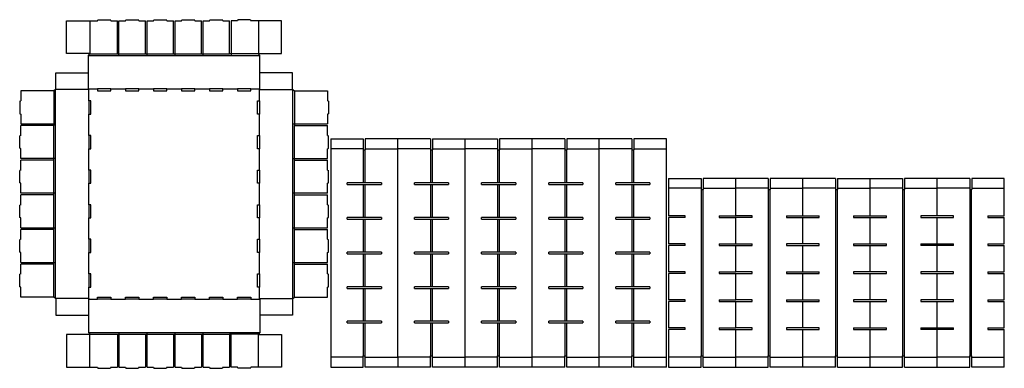
# Model space of a CAD drawing. Extents: x -7 to 142, y 0 to 53.
import ezdxf

# ---------------------------------------------------------------- set-up
doc = ezdxf.new("R2010")
doc.units = 0
doc.header["$MEASUREMENT"] = 0
for name, color, linetype in [('CREASE', 7, 'CONTINUOUS'), ('PERF|000_999-090', 7, 'CONTINUOUS'), ('THRU-CUT', 7, 'CONTINUOUS')]:
    doc.layers.add(name, color=color, linetype=linetype)

msp = doc.modelspace()

# ---------------------------------------------------------------- linework, layer by layer
at = {"layer": 'CREASE', "color": 3}
for p, q in [((3.31, 47.25), (29.31, 47.25)), ((3.5, 47.5), (7.69, 47.5)), ((7.94, 47.5), (11.94, 47.5)), ((12.19, 47.5), (16.19, 47.5)), ((16.44, 47.5), (20.44, 47.5)), ((20.69, 47.5), (24.69, 47.5)), ((29.12, 47.5), (24.94, 47.5)), ((-1.94, 41.88), (-1.94, 36.88)), ((-1.69, 10.38), (-1.69, 42.12)), ((3.38, 42.12), (-1.62, 42.12)), ((3.31, 42.19), (4.69, 42.19)), ((3.38, 40.38), (3.38, 42.12)), ((6.69, 42.19), (8.94, 42.19)), ((10.94, 42.19), (13.19, 42.19)), ((15.19, 42.19), (17.44, 42.19)), ((19.44, 42.19), (21.69, 42.19)), ((23.69, 42.19), (25.94, 42.19)), ((27.94, 42.19), (29.31, 42.19)), ((29.25, 40.38), (29.25, 42.12)), ((29.25, 42.12), (34.25, 42.12)), ((34.31, 10.38), (34.31, 42.12)), ((34.56, 41.88), (34.56, 36.88)), ((3.38, 35.12), (3.38, 38.38)), ((29.25, 35.12), (29.25, 38.38)), ((-1.94, 31.62), (-1.94, 36.62)), ((34.56, 31.62), (34.56, 36.62)), ((3.38, 29.88), (3.38, 33.12)), ((29.25, 29.88), (29.25, 33.12)), ((45.06, 27.94), (45.06, 32.94)), ((45.25, 32.94), (45.25, 27.94)), ((55.25, 27.94), (55.25, 32.94)), ((55.44, 32.94), (55.44, 27.94)), ((65.44, 27.94), (65.44, 32.94)), ((65.63, 32.94), (65.63, 27.94)), ((75.63, 27.94), (75.63, 32.94)), ((75.81, 32.94), (75.81, 27.94)), ((85.81, 27.94), (85.81, 32.94)), ((86, 32.94), (86, 27.94)), ((-1.94, 26.38), (-1.94, 31.38)), ((34.56, 26.38), (34.56, 31.38)), ((3.38, 24.62), (3.38, 27.88)), ((29.25, 24.62), (29.25, 27.88)), ((45.06, 22.69), (45.06, 27.69)), ((45.25, 27.69), (45.25, 22.69)), ((55.25, 22.69), (55.25, 27.69)), ((55.44, 27.69), (55.44, 22.69)), ((65.44, 22.69), (65.44, 27.69)), ((65.63, 27.69), (65.63, 22.69)), ((75.63, 22.69), (75.63, 27.69)), ((75.81, 27.69), (75.81, 22.69)), ((85.81, 22.69), (85.81, 27.69)), ((86, 27.69), (86, 22.69)), ((96.32, 1.69), (96.32, 26.94)), ((96.5, 26.94), (96.5, 1.69)), ((106.5, 1.69), (106.5, 26.94)), ((106.69, 26.94), (106.69, 1.69)), ((116.69, 1.69), (116.69, 26.94)), ((116.88, 26.94), (116.88, 1.69)), ((126.88, 1.69), (126.88, 26.94)), ((127.07, 26.94), (127.07, 1.69)), ((137.07, 1.69), (137.07, 26.94)), ((137.25, 26.94), (137.25, 1.69)), ((-1.94, 21.12), (-1.94, 26.12)), ((34.56, 21.12), (34.56, 26.12)), ((3.38, 19.38), (3.38, 22.62)), ((29.25, 19.38), (29.25, 22.62)), ((45.06, 17.44), (45.06, 22.44)), ((45.25, 22.44), (45.25, 17.44)), ((55.25, 17.44), (55.25, 22.44)), ((55.44, 22.44), (55.44, 17.44)), ((65.44, 17.44), (65.44, 22.44)), ((65.63, 22.44), (65.63, 17.44)), ((75.63, 17.44), (75.63, 22.44)), ((75.81, 22.44), (75.81, 17.44)), ((85.81, 17.44), (85.81, 22.44)), ((86, 22.44), (86, 17.44)), ((-1.94, 15.88), (-1.94, 20.88)), ((34.56, 15.88), (34.56, 20.88)), ((3.38, 14.12), (3.38, 17.38)), ((29.25, 14.12), (29.25, 17.38)), ((45.06, 12.19), (45.06, 17.19)), ((45.25, 17.19), (45.25, 12.19)), ((55.25, 12.19), (55.25, 17.19)), ((55.44, 17.19), (55.44, 12.19)), ((65.44, 12.19), (65.44, 17.19)), ((65.63, 17.19), (65.63, 12.19)), ((75.63, 12.19), (75.63, 17.19)), ((75.81, 17.19), (75.81, 12.19)), ((85.81, 12.19), (85.81, 17.19)), ((86, 17.19), (86, 12.19)), ((-1.94, 10.62), (-1.94, 15.62)), ((34.56, 10.62), (34.56, 15.62)), ((3.38, 10.38), (3.38, 12.12)), ((29.25, 10.38), (29.25, 12.12)), ((45.06, 6.94), (45.06, 11.94)), ((45.25, 11.94), (45.25, 6.94)), ((55.25, 6.94), (55.25, 11.94)), ((55.44, 11.94), (55.44, 6.94)), ((65.44, 6.94), (65.44, 11.94)), ((65.63, 11.94), (65.63, 6.94)), ((75.63, 6.94), (75.63, 11.94)), ((75.81, 11.94), (75.81, 6.94)), ((85.81, 6.94), (85.81, 11.94)), ((86, 11.94), (86, 6.94)), ((3.38, 10.38), (-1.62, 10.38)), ((3.31, 10.31), (4.69, 10.31)), ((6.69, 10.31), (8.94, 10.31)), ((10.94, 10.31), (13.19, 10.31)), ((15.19, 10.31), (17.44, 10.31)), ((19.44, 10.31), (21.69, 10.31)), ((23.69, 10.31), (25.94, 10.31)), ((27.94, 10.31), (29.31, 10.31)), ((29.25, 10.38), (34.25, 10.38)), ((45.06, 1.69), (45.06, 6.69)), ((45.25, 6.69), (45.25, 1.69)), ((55.25, 1.69), (55.25, 6.69)), ((55.44, 6.69), (55.44, 1.69)), ((65.44, 1.69), (65.44, 6.69)), ((65.63, 6.69), (65.63, 1.69)), ((75.63, 1.69), (75.63, 6.69)), ((75.81, 6.69), (75.81, 1.69)), ((85.81, 1.69), (85.81, 6.69)), ((86, 6.69), (86, 1.69)), ((3.31, 5.25), (29.31, 5.25)), ((3.5, 5), (7.69, 5)), ((7.94, 5), (11.94, 5)), ((12.19, 5), (16.19, 5)), ((16.44, 5), (20.44, 5)), ((20.69, 5), (24.69, 5)), ((29.12, 5), (24.94, 5))]:
    msp.add_line(p, q, dxfattribs=at)
at = {"layer": 'PERF|000_999-090', "color": 151}
for p, q in [((3.5, 52.5), (3.5, 47.56)), ((29.12, 52.5), (29.12, 47.56)), ((45, 33.12), (40.06, 33.12)), ((45.31, 33.12), (50.25, 33.12)), ((55.19, 33.12), (50.25, 33.12)), ((55.5, 33.12), (60.44, 33.12)), ((65.38, 33.12), (60.44, 33.12)), ((65.69, 33.12), (70.63, 33.12)), ((75.56, 33.12), (70.63, 33.12)), ((75.88, 33.12), (80.81, 33.12)), ((85.75, 33.12), (80.81, 33.12)), ((86.06, 33.12), (91, 33.12)), ((96.25, 27.12), (91.32, 27.12)), ((96.57, 27.12), (101.5, 27.12)), ((106.44, 27.12), (101.5, 27.12)), ((106.75, 27.12), (111.69, 27.12)), ((116.63, 27.12), (111.69, 27.12)), ((116.94, 27.12), (121.88, 27.12)), ((126.82, 27.12), (121.88, 27.12)), ((127.13, 27.12), (132.07, 27.12)), ((137, 27.12), (132.07, 27.12)), ((137.32, 27.12), (142.25, 27.12)), ((3.5, 0), (3.5, 4.94)), ((29.12, 0), (29.12, 4.94)), ((45, 1.5), (40.06, 1.5)), ((45.31, 1.5), (50.25, 1.5)), ((55.19, 1.5), (50.25, 1.5)), ((55.5, 1.5), (60.44, 1.5)), ((65.38, 1.5), (60.44, 1.5)), ((65.69, 1.5), (70.63, 1.5)), ((75.56, 1.5), (70.63, 1.5)), ((75.88, 1.5), (80.81, 1.5)), ((85.75, 1.5), (80.81, 1.5)), ((86.06, 1.5), (91, 1.5)), ((96.25, 1.5), (91.32, 1.5)), ((96.57, 1.5), (101.5, 1.5)), ((106.44, 1.5), (101.5, 1.5)), ((106.75, 1.5), (111.69, 1.5)), ((116.63, 1.5), (111.69, 1.5)), ((116.94, 1.5), (121.88, 1.5)), ((126.82, 1.5), (121.88, 1.5)), ((127.13, 1.5), (132.07, 1.5)), ((137, 1.5), (132.07, 1.5)), ((137.32, 1.5), (142.25, 1.5))]:
    msp.add_line(p, q, dxfattribs=at)
at = {"layer": 'THRU-CUT', "color": 5}
for p, q in [((0, 47.56), (0, 52.5)), ((0, 52.5), (4.69, 52.5)), ((4.69, 52.5), (4.74, 52.69)), ((4.74, 52.69), (6.64, 52.69)), ((6.69, 52.5), (6.64, 52.69)), ((6.69, 52.5), (7.69, 52.5)), ((7.69, 47.5), (7.69, 52.5)), ((7.94, 47.25), (7.94, 52.5)), ((7.94, 52.5), (8.94, 52.5)), ((8.94, 52.5), (8.99, 52.69)), ((8.99, 52.69), (10.89, 52.69)), ((10.94, 52.5), (10.89, 52.69)), ((10.94, 52.5), (11.94, 52.5)), ((11.94, 47.5), (11.94, 52.5)), ((12.19, 52.5), (13.19, 52.5)), ((12.19, 47.25), (12.19, 52.5)), ((13.19, 52.5), (13.24, 52.69)), ((13.24, 52.69), (15.14, 52.69)), ((15.19, 52.5), (15.14, 52.69)), ((15.19, 52.5), (16.19, 52.5)), ((16.19, 47.5), (16.19, 52.5)), ((16.44, 52.5), (17.44, 52.5)), ((16.44, 47.25), (16.44, 52.5)), ((17.44, 52.5), (17.49, 52.69)), ((17.49, 52.69), (19.39, 52.69)), ((19.44, 52.5), (19.39, 52.69)), ((19.44, 52.5), (20.44, 52.5)), ((20.44, 47.5), (20.44, 52.5)), ((20.69, 47.25), (20.69, 52.5)), ((20.69, 52.5), (21.69, 52.5)), ((21.69, 52.5), (21.74, 52.69)), ((21.74, 52.69), (23.64, 52.69)), ((23.69, 52.5), (23.64, 52.69)), ((23.69, 52.5), (24.69, 52.5)), ((24.69, 47.5), (24.69, 52.5)), ((24.94, 52.5), (24.94, 47.25)), ((25.94, 52.5), (24.94, 52.5)), ((25.99, 52.69), (25.94, 52.5)), ((27.89, 52.69), (25.99, 52.69)), ((27.89, 52.69), (27.94, 52.5)), ((32.62, 52.5), (27.94, 52.5)), ((32.62, 47.56), (32.62, 52.5)), ((3.5, 47.56), (0, 47.56)), ((3.31, 47.25), (3.5, 47.5)), ((3.31, 42.19), (3.31, 47.25)), ((3.5, 47.56), (3.5, 47.5)), ((7.69, 47.5), (7.94, 47.5)), ((11.94, 47.5), (12.19, 47.5)), ((16.19, 47.5), (16.44, 47.5)), ((20.44, 47.5), (20.69, 47.5)), ((24.94, 47.5), (24.69, 47.5)), ((29.12, 47.56), (29.12, 47.5)), ((29.12, 47.56), (32.62, 47.56)), ((29.31, 47.25), (29.12, 47.5)), ((29.31, 42.19), (29.31, 47.25)), ((-1.62, 44.62), (3.31, 44.62)), ((-1.62, 42.12), (-1.62, 44.62)), ((34.25, 44.62), (29.31, 44.62)), ((34.25, 42.12), (34.25, 44.62)), ((-1.94, 41.88), (-6.94, 41.88)), ((-6.94, 41.88), (-6.94, 40.38)), ((-1.69, 42.12), (-1.94, 41.88)), ((-1.62, 42.12), (-1.69, 42.12)), ((3.38, 42.12), (3.31, 42.19)), ((6.69, 42.19), (4.69, 42.19)), ((4.69, 42.19), (4.69, 41.88)), ((4.69, 41.88), (6.69, 41.88)), ((6.69, 41.88), (6.69, 42.19)), ((8.94, 42.19), (8.94, 41.88)), ((10.94, 42.19), (8.94, 42.19)), ((8.94, 41.88), (10.94, 41.88)), ((10.94, 41.88), (10.94, 42.19)), ((13.19, 42.19), (13.19, 41.88)), ((15.19, 42.19), (13.19, 42.19)), ((13.19, 41.88), (15.19, 41.88)), ((15.19, 41.88), (15.19, 42.19)), ((17.44, 42.19), (17.44, 41.88)), ((19.44, 42.19), (17.44, 42.19)), ((17.44, 41.88), (19.44, 41.88)), ((19.44, 41.88), (19.44, 42.19)), ((21.69, 42.19), (21.69, 41.88)), ((23.69, 42.19), (21.69, 42.19)), ((21.69, 41.88), (23.69, 41.88)), ((23.69, 41.88), (23.69, 42.19)), ((27.94, 42.19), (25.94, 42.19)), ((25.94, 42.19), (25.94, 41.88)), ((25.94, 41.88), (27.94, 41.88)), ((27.94, 41.88), (27.94, 42.19)), ((29.25, 42.12), (29.31, 42.19)), ((34.25, 42.12), (34.31, 42.12)), ((34.31, 42.12), (34.56, 41.88)), ((34.56, 41.88), (39.56, 41.88)), ((39.56, 41.88), (39.56, 40.38)), ((-7.12, 40.32), (-6.94, 40.38)), ((3.38, 40.38), (3.38, 38.38)), ((3.69, 40.38), (3.38, 40.38)), ((3.69, 38.38), (3.69, 40.38)), ((28.94, 40.38), (29.25, 40.38)), ((28.94, 38.38), (28.94, 40.38)), ((29.25, 40.38), (29.25, 38.38)), ((39.75, 40.32), (39.56, 40.38)), ((-7.12, 40.32), (-7.12, 38.43)), ((39.75, 40.32), (39.75, 38.43)), ((-7.12, 38.43), (-6.94, 38.38)), ((-6.94, 38.38), (-6.94, 36.88)), ((3.38, 38.38), (3.69, 38.38)), ((29.25, 38.38), (28.94, 38.38)), ((39.75, 38.43), (39.56, 38.38)), ((39.56, 38.38), (39.56, 36.88)), ((-6.94, 36.88), (-1.69, 36.88)), ((-1.94, 36.62), (-6.94, 36.62)), ((-6.94, 35.12), (-6.94, 36.62)), ((-1.94, 36.88), (-1.94, 36.62)), ((34.31, 36.88), (39.56, 36.88)), ((34.56, 36.88), (34.56, 36.62)), ((34.56, 36.62), (39.56, 36.62)), ((39.56, 35.12), (39.56, 36.62)), ((-6.94, 35.12), (-7.12, 35.07)), ((-7.12, 33.18), (-7.12, 35.07)), ((3.38, 35.12), (3.38, 33.12)), ((3.69, 35.12), (3.38, 35.12)), ((3.69, 33.12), (3.69, 35.12)), ((28.94, 35.12), (29.25, 35.12)), ((28.94, 33.12), (28.94, 35.12)), ((29.25, 35.12), (29.25, 33.12)), ((39.56, 35.12), (39.75, 35.07)), ((39.75, 33.18), (39.75, 35.07)), ((40.06, 34.62), (40.06, 0)), ((40.06, 34.62), (45, 34.62)), ((45, 34.62), (45, 32.94)), ((55.19, 34.62), (45.31, 34.62)), ((45.31, 34.62), (45.31, 32.94)), ((50.25, 33.12), (50.25, 34.62)), ((55.19, 34.62), (55.19, 32.94)), ((55.5, 34.62), (55.5, 32.94)), ((55.5, 34.62), (65.38, 34.62)), ((60.44, 0), (60.44, 34.62)), ((65.38, 34.62), (65.38, 32.94)), ((65.69, 34.62), (65.69, 32.94)), ((75.56, 34.62), (65.69, 34.62)), ((70.63, 0), (70.63, 34.62)), ((75.56, 34.62), (75.56, 32.94)), ((85.75, 34.62), (75.88, 34.62)), ((75.88, 34.62), (75.88, 32.94)), ((80.81, 0), (80.81, 34.62)), ((85.75, 34.62), (85.75, 32.94)), ((91, 34.62), (86.06, 34.62)), ((86.06, 34.62), (86.06, 32.94)), ((91, 0), (91, 34.62)), ((-6.94, 33.12), (-7.12, 33.18)), ((-6.94, 31.62), (-6.94, 33.12)), ((3.38, 33.12), (3.69, 33.12)), ((29.25, 33.12), (28.94, 33.12)), ((39.56, 33.12), (39.75, 33.18)), ((39.56, 31.62), (39.56, 33.12)), ((45, 32.94), (45.31, 32.94)), ((50.25, 1.5), (50.25, 33.12)), ((55.19, 32.94), (55.5, 32.94)), ((65.38, 32.94), (65.69, 32.94)), ((75.56, 32.94), (75.88, 32.94)), ((85.75, 32.94), (86.06, 32.94)), ((-1.69, 31.62), (-6.94, 31.62)), ((-1.94, 31.38), (-6.94, 31.38)), ((-6.94, 29.88), (-6.94, 31.38)), ((-1.94, 31.38), (-1.94, 31.62)), ((34.31, 31.62), (39.56, 31.62)), ((34.56, 31.38), (34.56, 31.62)), ((34.56, 31.38), (39.56, 31.38)), ((39.56, 29.88), (39.56, 31.38)), ((-6.94, 29.88), (-7.12, 29.82)), ((-7.12, 27.93), (-7.12, 29.82)), ((3.38, 29.88), (3.38, 27.88)), ((3.69, 29.88), (3.38, 29.88)), ((3.69, 27.88), (3.69, 29.88)), ((28.94, 27.88), (28.94, 29.88)), ((28.94, 29.88), (29.25, 29.88)), ((29.25, 29.88), (29.25, 27.88)), ((39.56, 29.88), (39.75, 29.82)), ((39.75, 27.93), (39.75, 29.82)), ((91.32, 28.62), (91.32, 22.94)), ((91.32, 28.62), (96.25, 28.62)), ((96.25, 28.62), (96.25, 26.94)), ((96.57, 28.62), (96.57, 26.94)), ((106.44, 28.62), (96.57, 28.62)), ((101.5, 22.94), (101.5, 28.62)), ((106.44, 28.62), (106.44, 26.94)), ((106.75, 28.62), (106.75, 26.94)), ((116.63, 28.62), (106.75, 28.62)), ((111.69, 22.94), (111.69, 28.62)), ((116.63, 28.62), (116.63, 26.94)), ((116.94, 28.62), (116.94, 26.94)), ((116.94, 28.62), (126.82, 28.62)), ((121.88, 22.94), (121.88, 28.62)), ((126.82, 28.62), (126.82, 26.94)), ((127.13, 28.62), (127.13, 26.94)), ((137, 28.62), (127.13, 28.62)), ((132.07, 22.94), (132.07, 28.62)), ((137, 28.62), (137, 26.94)), ((142.25, 28.62), (137.32, 28.62)), ((137.32, 28.62), (137.32, 26.94)), ((142.25, 22.94), (142.25, 28.62)), ((-6.94, 27.88), (-7.12, 27.93)), ((-6.94, 26.38), (-6.94, 27.88)), ((3.38, 27.88), (3.69, 27.88)), ((29.25, 27.88), (28.94, 27.88)), ((39.56, 27.88), (39.75, 27.93)), ((39.56, 26.38), (39.56, 27.88)), ((42.56, 27.69), (42.56, 27.94)), ((47.75, 27.94), (42.56, 27.94)), ((42.56, 27.69), (47.75, 27.69)), ((47.75, 27.94), (47.75, 27.69)), ((52.75, 27.69), (52.75, 27.94)), ((57.94, 27.94), (52.75, 27.94)), ((52.75, 27.69), (57.94, 27.69)), ((57.94, 27.94), (57.94, 27.69)), ((68.13, 27.94), (62.94, 27.94)), ((62.94, 27.69), (62.94, 27.94)), ((62.94, 27.69), (68.13, 27.69)), ((68.13, 27.94), (68.13, 27.69)), ((73.13, 27.69), (73.13, 27.94)), ((78.31, 27.94), (73.13, 27.94)), ((73.13, 27.69), (78.31, 27.69)), ((78.31, 27.94), (78.31, 27.69)), ((83.31, 27.69), (83.31, 27.94)), ((88.5, 27.94), (83.31, 27.94)), ((83.31, 27.69), (88.5, 27.69)), ((88.5, 27.94), (88.5, 27.69)), ((96.25, 26.94), (96.57, 26.94)), ((106.44, 26.94), (106.75, 26.94)), ((116.63, 26.94), (116.94, 26.94)), ((126.82, 26.94), (127.13, 26.94)), ((137, 26.94), (137.32, 26.94)), ((-1.69, 26.38), (-6.94, 26.38)), ((-1.94, 26.12), (-6.94, 26.12)), ((-6.94, 24.62), (-6.94, 26.12)), ((-1.94, 26.12), (-1.94, 26.38)), ((39.56, 26.38), (34.31, 26.38)), ((34.56, 26.12), (34.56, 26.38)), ((34.56, 26.12), (39.56, 26.12)), ((39.56, 24.62), (39.56, 26.12)), ((-6.94, 24.62), (-7.12, 24.57)), ((-7.12, 22.68), (-7.12, 24.57)), ((3.69, 24.62), (3.38, 24.62)), ((3.38, 24.62), (3.38, 22.62)), ((3.69, 22.62), (3.69, 24.62)), ((28.94, 22.62), (28.94, 24.62)), ((28.94, 24.62), (29.25, 24.62)), ((29.25, 24.62), (29.25, 22.62)), ((39.56, 24.62), (39.75, 24.57)), ((39.75, 22.68), (39.75, 24.57)), ((-6.94, 22.62), (-7.12, 22.68)), ((-6.94, 21.12), (-6.94, 22.62)), ((3.38, 22.62), (3.69, 22.62)), ((29.25, 22.62), (28.94, 22.62)), ((39.56, 22.62), (39.75, 22.68)), ((39.56, 21.12), (39.56, 22.62)), ((42.56, 22.44), (42.56, 22.69)), ((47.75, 22.69), (42.56, 22.69)), ((42.56, 22.44), (47.75, 22.44)), ((47.75, 22.69), (47.75, 22.44)), ((57.94, 22.69), (52.75, 22.69)), ((52.75, 22.44), (52.75, 22.69)), ((52.75, 22.44), (57.94, 22.44)), ((57.94, 22.69), (57.94, 22.44)), ((68.13, 22.69), (62.94, 22.69)), ((62.94, 22.44), (62.94, 22.69)), ((62.94, 22.44), (68.13, 22.44)), ((68.13, 22.69), (68.13, 22.44)), ((73.13, 22.44), (73.13, 22.69)), ((78.31, 22.69), (73.13, 22.69)), ((73.13, 22.44), (78.31, 22.44)), ((78.31, 22.69), (78.31, 22.44)), ((88.5, 22.69), (83.31, 22.69)), ((83.31, 22.44), (83.31, 22.69)), ((83.31, 22.44), (88.5, 22.44)), ((88.5, 22.69), (88.5, 22.44)), ((93.82, 22.94), (91.32, 22.94)), ((93.82, 22.69), (91.32, 22.69)), ((91.32, 22.69), (91.32, 18.69)), ((93.82, 22.69), (93.82, 22.94)), ((99, 22.94), (99, 22.69)), ((99, 22.94), (101.5, 22.94)), ((99, 22.69), (101.5, 22.69)), ((104, 22.94), (101.5, 22.94)), ((104, 22.69), (101.5, 22.69)), ((101.5, 18.69), (101.5, 22.69)), ((104, 22.69), (104, 22.94)), ((109.19, 22.94), (114.19, 22.94)), ((109.19, 22.94), (109.19, 22.69)), ((109.19, 22.69), (114.19, 22.69)), ((111.69, 18.69), (111.69, 22.69)), ((114.19, 22.69), (114.19, 22.94)), ((119.38, 22.94), (119.38, 22.69)), ((119.38, 22.94), (124.38, 22.94)), ((119.38, 22.69), (124.38, 22.69)), ((121.88, 18.69), (121.88, 22.69)), ((124.38, 22.69), (124.38, 22.94)), ((129.57, 22.94), (129.57, 22.69)), ((134.57, 22.94), (129.57, 22.94)), ((129.57, 22.69), (134.57, 22.69)), ((132.07, 18.69), (132.07, 22.69)), ((134.57, 22.69), (134.57, 22.94)), ((139.75, 22.94), (142.25, 22.94)), ((139.75, 22.94), (139.75, 22.69)), ((139.75, 22.69), (142.25, 22.69)), ((142.25, 18.69), (142.25, 22.69)), ((-6.94, 21.12), (-1.69, 21.12)), ((-1.94, 20.88), (-1.94, 21.12)), ((34.31, 21.12), (39.56, 21.12)), ((34.56, 20.88), (34.56, 21.12)), ((-1.94, 20.88), (-6.94, 20.88)), ((-6.94, 19.38), (-6.94, 20.88)), ((34.56, 20.88), (39.56, 20.88)), ((39.56, 19.38), (39.56, 20.88)), ((-6.94, 19.38), (-7.12, 19.32)), ((-7.12, 17.43), (-7.12, 19.32)), ((3.38, 19.38), (3.38, 17.38)), ((3.69, 19.38), (3.38, 19.38)), ((3.69, 17.38), (3.69, 19.38)), ((28.94, 17.38), (28.94, 19.38)), ((28.94, 19.38), (29.25, 19.38)), ((29.25, 19.38), (29.25, 17.38)), ((39.56, 19.38), (39.75, 19.32)), ((39.75, 17.43), (39.75, 19.32)), ((93.82, 18.69), (91.32, 18.69)), ((91.32, 18.44), (91.32, 14.44)), ((93.82, 18.44), (91.32, 18.44)), ((93.82, 18.44), (93.82, 18.69)), ((99, 18.69), (99, 18.44)), ((99, 18.69), (104, 18.69)), ((99, 18.44), (104, 18.44)), ((101.5, 14.44), (101.5, 18.44)), ((104, 18.44), (104, 18.69)), ((114.19, 18.69), (109.19, 18.69)), ((109.19, 18.69), (109.19, 18.44)), ((109.19, 18.44), (114.19, 18.44)), ((111.69, 14.44), (111.69, 18.44)), ((114.19, 18.44), (114.19, 18.69)), ((119.38, 18.69), (124.38, 18.69)), ((119.38, 18.69), (119.38, 18.44)), ((119.38, 18.44), (124.38, 18.44)), ((121.88, 14.44), (121.88, 18.44)), ((124.38, 18.44), (124.38, 18.69)), ((129.57, 18.69), (129.57, 18.44)), ((129.57, 18.69), (134.57, 18.69)), ((134.57, 18.44), (129.57, 18.44)), ((132.07, 14.44), (132.07, 18.44)), ((134.57, 18.44), (134.57, 18.69)), ((139.75, 18.69), (139.75, 18.44)), ((139.75, 18.69), (142.25, 18.69)), ((139.75, 18.44), (142.25, 18.44)), ((142.25, 14.44), (142.25, 18.44)), ((-6.94, 17.38), (-7.12, 17.43)), ((-6.94, 15.88), (-6.94, 17.38)), ((3.38, 17.38), (3.69, 17.38)), ((29.25, 17.38), (28.94, 17.38)), ((39.56, 17.38), (39.75, 17.43)), ((39.56, 15.88), (39.56, 17.38)), ((42.56, 17.19), (42.56, 17.44)), ((47.75, 17.44), (42.56, 17.44)), ((42.56, 17.19), (47.75, 17.19)), ((47.75, 17.44), (47.75, 17.19)), ((57.94, 17.44), (52.75, 17.44)), ((52.75, 17.19), (52.75, 17.44)), ((52.75, 17.19), (57.94, 17.19)), ((57.94, 17.44), (57.94, 17.19)), ((68.13, 17.44), (62.94, 17.44)), ((62.94, 17.19), (62.94, 17.44)), ((62.94, 17.19), (68.13, 17.19)), ((68.13, 17.44), (68.13, 17.19)), ((73.13, 17.19), (73.13, 17.44)), ((78.31, 17.44), (73.13, 17.44)), ((73.13, 17.19), (78.31, 17.19)), ((78.31, 17.44), (78.31, 17.19)), ((83.31, 17.19), (83.31, 17.44)), ((88.5, 17.44), (83.31, 17.44)), ((83.31, 17.19), (88.5, 17.19)), ((88.5, 17.44), (88.5, 17.19)), ((-6.94, 15.88), (-1.69, 15.88)), ((-6.94, 14.12), (-6.94, 15.62)), ((-1.94, 15.62), (-6.94, 15.62)), ((-1.94, 15.62), (-1.94, 15.88)), ((34.31, 15.88), (39.56, 15.88)), ((34.56, 15.62), (34.56, 15.88)), ((34.56, 15.62), (39.56, 15.62)), ((39.56, 14.12), (39.56, 15.62)), ((-6.94, 14.12), (-7.12, 14.07)), ((-7.12, 12.18), (-7.12, 14.07)), ((3.38, 14.12), (3.38, 12.12)), ((3.69, 14.12), (3.38, 14.12)), ((3.69, 12.12), (3.69, 14.12)), ((28.94, 14.12), (29.25, 14.12)), ((28.94, 12.12), (28.94, 14.12)), ((29.25, 14.12), (29.25, 12.12)), ((39.56, 14.12), (39.75, 14.07)), ((39.75, 12.18), (39.75, 14.07)), ((93.82, 14.44), (91.32, 14.44)), ((91.32, 14.19), (91.32, 10.19)), ((93.82, 14.19), (91.32, 14.19)), ((93.82, 14.19), (93.82, 14.44)), ((99, 14.44), (99, 14.19)), ((99, 14.44), (101.5, 14.44)), ((99, 14.19), (104, 14.19)), ((104, 14.44), (101.5, 14.44)), ((101.5, 10.19), (101.5, 14.19)), ((104, 14.19), (104, 14.44)), ((109.19, 14.44), (109.19, 14.19)), ((109.19, 14.44), (114.19, 14.44)), ((109.19, 14.19), (114.19, 14.19)), ((111.69, 10.19), (111.69, 14.19)), ((114.19, 14.19), (114.19, 14.44)), ((119.38, 14.44), (119.38, 14.19)), ((124.38, 14.44), (119.38, 14.44)), ((119.38, 14.19), (124.38, 14.19)), ((121.88, 10.19), (121.88, 14.19)), ((124.38, 14.19), (124.38, 14.44)), ((134.57, 14.44), (129.57, 14.44)), ((129.57, 14.44), (129.57, 14.19)), ((129.57, 14.19), (134.57, 14.19)), ((132.07, 10.19), (132.07, 14.19)), ((134.57, 14.19), (134.57, 14.44)), ((139.75, 14.44), (142.25, 14.44)), ((139.75, 14.44), (139.75, 14.19)), ((139.75, 14.19), (142.25, 14.19)), ((142.25, 10.19), (142.25, 14.19)), ((-6.94, 12.12), (-7.12, 12.18)), ((-6.94, 10.62), (-6.94, 12.12)), ((3.38, 12.12), (3.69, 12.12)), ((29.25, 12.12), (28.94, 12.12)), ((39.56, 12.12), (39.75, 12.18)), ((39.56, 10.62), (39.56, 12.12)), ((42.56, 11.94), (42.56, 12.19)), ((47.75, 12.19), (42.56, 12.19)), ((47.75, 12.19), (47.75, 11.94)), ((52.75, 11.94), (52.75, 12.19)), ((57.94, 12.19), (52.75, 12.19)), ((57.94, 12.19), (57.94, 11.94)), ((62.94, 11.94), (62.94, 12.19)), ((68.13, 12.19), (62.94, 12.19)), ((68.13, 12.19), (68.13, 11.94)), ((73.13, 11.94), (73.13, 12.19)), ((78.31, 12.19), (73.13, 12.19)), ((78.31, 12.19), (78.31, 11.94)), ((83.31, 11.94), (83.31, 12.19)), ((88.5, 12.19), (83.31, 12.19)), ((88.5, 12.19), (88.5, 11.94)), ((-1.94, 10.62), (-6.94, 10.62)), ((-1.69, 10.38), (-1.94, 10.62)), ((4.69, 10.31), (4.69, 10.62)), ((4.69, 10.62), (6.69, 10.62)), ((6.69, 10.62), (6.69, 10.31)), ((8.94, 10.31), (8.94, 10.62)), ((8.94, 10.62), (10.94, 10.62)), ((10.94, 10.62), (10.94, 10.31)), ((13.19, 10.31), (13.19, 10.62)), ((13.19, 10.62), (15.19, 10.62)), ((15.19, 10.62), (15.19, 10.31)), ((17.44, 10.62), (19.44, 10.62)), ((17.44, 10.31), (17.44, 10.62)), ((19.44, 10.62), (19.44, 10.31)), ((21.69, 10.31), (21.69, 10.62)), ((21.69, 10.62), (23.69, 10.62)), ((23.69, 10.62), (23.69, 10.31)), ((25.94, 10.31), (25.94, 10.62)), ((25.94, 10.62), (27.94, 10.62)), ((27.94, 10.62), (27.94, 10.31)), ((34.31, 10.38), (34.56, 10.62)), ((34.56, 10.62), (39.56, 10.62)), ((42.56, 11.94), (47.75, 11.94)), ((52.75, 11.94), (57.94, 11.94)), ((62.94, 11.94), (68.13, 11.94)), ((73.13, 11.94), (78.31, 11.94)), ((83.31, 11.94), (88.5, 11.94)), ((-1.62, 10.38), (-1.69, 10.38)), ((-1.62, 10.38), (-1.62, 7.88)), ((3.38, 10.38), (3.31, 10.31)), ((3.31, 10.31), (3.31, 5.25)), ((6.69, 10.31), (4.69, 10.31)), ((10.94, 10.31), (8.94, 10.31)), ((15.19, 10.31), (13.19, 10.31)), ((19.44, 10.31), (17.44, 10.31)), ((23.69, 10.31), (21.69, 10.31)), ((27.94, 10.31), (25.94, 10.31)), ((29.25, 10.38), (29.31, 10.31)), ((29.31, 10.31), (29.31, 5.25)), ((34.25, 10.38), (34.31, 10.38)), ((34.25, 10.38), (34.25, 7.88)), ((93.82, 10.19), (91.32, 10.19)), ((93.82, 9.94), (91.32, 9.94)), ((91.32, 9.94), (91.32, 5.94)), ((93.82, 9.94), (93.82, 10.19)), ((99, 10.19), (101.5, 10.19)), ((99, 10.19), (99, 9.94)), ((99, 9.94), (104, 9.94)), ((104, 10.19), (101.5, 10.19)), ((101.5, 5.94), (101.5, 9.94)), ((104, 9.94), (104, 10.19)), ((109.19, 10.19), (114.19, 10.19)), ((109.19, 10.19), (109.19, 9.94)), ((109.19, 9.94), (114.19, 9.94)), ((111.69, 5.94), (111.69, 9.94)), ((114.19, 9.94), (114.19, 10.19)), ((124.38, 10.19), (119.38, 10.19)), ((119.38, 10.19), (119.38, 9.94)), ((119.38, 9.94), (124.38, 9.94)), ((121.88, 5.94), (121.88, 9.94)), ((124.38, 9.94), (124.38, 10.19)), ((134.57, 10.19), (129.57, 10.19)), ((129.57, 10.19), (129.57, 9.94)), ((129.57, 9.94), (134.57, 9.94)), ((132.07, 5.94), (132.07, 9.94)), ((134.57, 9.94), (134.57, 10.19)), ((139.75, 10.19), (142.25, 10.19)), ((139.75, 10.19), (139.75, 9.94)), ((139.75, 9.94), (142.25, 9.94)), ((142.25, 5.94), (142.25, 9.94)), ((-1.62, 7.88), (3.31, 7.88)), ((34.25, 7.88), (29.31, 7.88)), ((42.56, 6.69), (42.56, 6.94)), ((47.75, 6.94), (42.56, 6.94)), ((42.56, 6.69), (47.75, 6.69)), ((47.75, 6.94), (47.75, 6.69)), ((52.75, 6.69), (52.75, 6.94)), ((57.94, 6.94), (52.75, 6.94)), ((52.75, 6.69), (57.94, 6.69)), ((57.94, 6.94), (57.94, 6.69)), ((68.13, 6.94), (62.94, 6.94)), ((62.94, 6.69), (62.94, 6.94)), ((62.94, 6.69), (68.13, 6.69)), ((68.13, 6.94), (68.13, 6.69)), ((73.13, 6.69), (73.13, 6.94)), ((78.31, 6.94), (73.13, 6.94)), ((73.13, 6.69), (78.31, 6.69)), ((78.31, 6.94), (78.31, 6.69)), ((83.31, 6.69), (83.31, 6.94)), ((88.5, 6.94), (83.31, 6.94)), ((83.31, 6.69), (88.5, 6.69)), ((88.5, 6.94), (88.5, 6.69)), ((3.5, 4.94), (0, 4.94)), ((0, 4.94), (0, 0)), ((3.31, 5.25), (3.5, 5)), ((3.5, 4.94), (3.5, 5)), ((7.69, 5), (7.69, 0)), ((7.69, 5), (7.94, 5)), ((7.94, 5.25), (7.94, 0)), ((11.94, 5), (11.94, 0)), ((11.94, 5), (12.19, 5)), ((12.19, 0), (12.19, 5.25)), ((16.19, 5), (16.19, 0)), ((16.19, 5), (16.44, 5)), ((16.44, 0), (16.44, 5.25)), ((20.44, 5), (20.44, 0)), ((20.44, 5), (20.69, 5)), ((20.69, 0), (20.69, 5.25)), ((24.69, 5), (24.69, 0)), ((24.94, 5), (24.69, 5)), ((24.94, 0), (24.94, 5.25)), ((29.31, 5.25), (29.12, 5)), ((29.12, 4.94), (29.12, 5)), ((29.12, 4.94), (32.62, 4.94)), ((32.62, 4.94), (32.62, 0)), ((93.82, 5.94), (91.32, 5.94)), ((91.32, 5.69), (91.32, 0)), ((93.82, 5.69), (91.32, 5.69)), ((93.82, 5.69), (93.82, 5.94)), ((99, 5.94), (101.5, 5.94)), ((99, 5.94), (99, 5.69)), ((99, 5.69), (104, 5.69)), ((104, 5.94), (101.5, 5.94)), ((101.5, 0), (101.5, 5.69)), ((104, 5.69), (104, 5.94)), ((109.19, 5.94), (109.19, 5.69)), ((114.19, 5.94), (109.19, 5.94)), ((109.19, 5.69), (114.19, 5.69)), ((111.69, 0), (111.69, 5.69)), ((114.19, 5.69), (114.19, 5.94)), ((119.38, 5.94), (124.38, 5.94)), ((119.38, 5.94), (119.38, 5.69)), ((119.38, 5.69), (124.38, 5.69)), ((121.88, 0), (121.88, 5.69)), ((124.38, 5.69), (124.38, 5.94)), ((129.57, 5.94), (134.57, 5.94)), ((129.57, 5.94), (129.57, 5.69)), ((134.57, 5.69), (129.57, 5.69)), ((132.07, 0), (132.07, 5.69)), ((134.57, 5.69), (134.57, 5.94)), ((139.75, 5.94), (142.25, 5.94)), ((139.75, 5.94), (139.75, 5.69)), ((139.75, 5.69), (142.25, 5.69)), ((142.25, 0), (142.25, 5.69)), ((45, 0), (45, 1.69)), ((45, 1.69), (45.31, 1.69)), ((45.31, 0), (45.31, 1.69)), ((50.25, 1.5), (50.25, 0)), ((55.19, 0), (55.19, 1.69)), ((55.19, 1.69), (55.5, 1.69)), ((55.5, 0), (55.5, 1.69)), ((65.38, 0), (65.38, 1.69)), ((65.38, 1.69), (65.69, 1.69)), ((65.69, 0), (65.69, 1.69)), ((75.56, 0), (75.56, 1.69)), ((75.56, 1.69), (75.88, 1.69)), ((75.88, 0), (75.88, 1.69)), ((85.75, 0), (85.75, 1.69)), ((85.75, 1.69), (86.06, 1.69)), ((86.06, 0), (86.06, 1.69)), ((96.25, 0), (96.25, 1.69)), ((96.25, 1.69), (96.57, 1.69)), ((96.57, 0), (96.57, 1.69)), ((106.44, 0), (106.44, 1.69)), ((106.44, 1.69), (106.75, 1.69)), ((106.75, 0), (106.75, 1.69)), ((116.63, 0), (116.63, 1.69)), ((116.63, 1.69), (116.94, 1.69)), ((116.94, 0), (116.94, 1.69)), ((126.82, 0), (126.82, 1.69)), ((126.82, 1.69), (127.13, 1.69)), ((127.13, 0), (127.13, 1.69)), ((137, 0), (137, 1.69)), ((137, 1.69), (137.32, 1.69)), ((137.32, 0), (137.32, 1.69)), ((0, 0), (4.69, 0)), ((4.69, 0), (4.74, -0.19)), ((6.69, 0), (6.64, -0.19)), ((6.69, 0), (7.69, 0)), ((7.94, 0), (8.94, 0)), ((8.94, 0), (8.99, -0.19)), ((10.94, 0), (10.89, -0.19)), ((10.94, 0), (11.94, 0)), ((12.19, 0), (13.19, 0)), ((13.19, 0), (13.24, -0.19)), ((15.19, 0), (15.14, -0.19)), ((15.19, 0), (16.19, 0)), ((16.44, 0), (17.44, 0)), ((17.44, 0), (17.49, -0.19)), ((19.44, 0), (19.39, -0.19)), ((19.44, 0), (20.44, 0)), ((20.69, 0), (21.69, 0)), ((21.69, 0), (21.74, -0.19)), ((23.69, 0), (23.64, -0.19)), ((23.69, 0), (24.69, 0)), ((25.94, 0), (24.94, 0)), ((25.99, -0.19), (25.94, 0)), ((27.89, -0.19), (27.94, 0)), ((32.62, 0), (27.94, 0)), ((40.06, 0), (45, 0)), ((55.19, 0), (45.31, 0)), ((65.38, 0), (55.5, 0)), ((75.56, 0), (65.69, 0)), ((85.75, 0), (75.88, 0)), ((91, 0), (86.06, 0)), ((91.32, 0), (96.25, 0)), ((96.57, 0), (106.44, 0)), ((116.63, 0), (106.75, 0)), ((116.94, 0), (126.82, 0)), ((127.13, 0), (137, 0)), ((142.25, 0), (137.32, 0)), ((4.74, -0.19), (6.64, -0.19)), ((8.99, -0.19), (10.89, -0.19)), ((13.24, -0.19), (15.14, -0.19)), ((17.49, -0.19), (19.39, -0.19)), ((21.74, -0.19), (23.64, -0.19)), ((27.89, -0.19), (25.99, -0.19))]:
    msp.add_line(p, q, dxfattribs=at)

doc.saveas('drawing.dxf')
